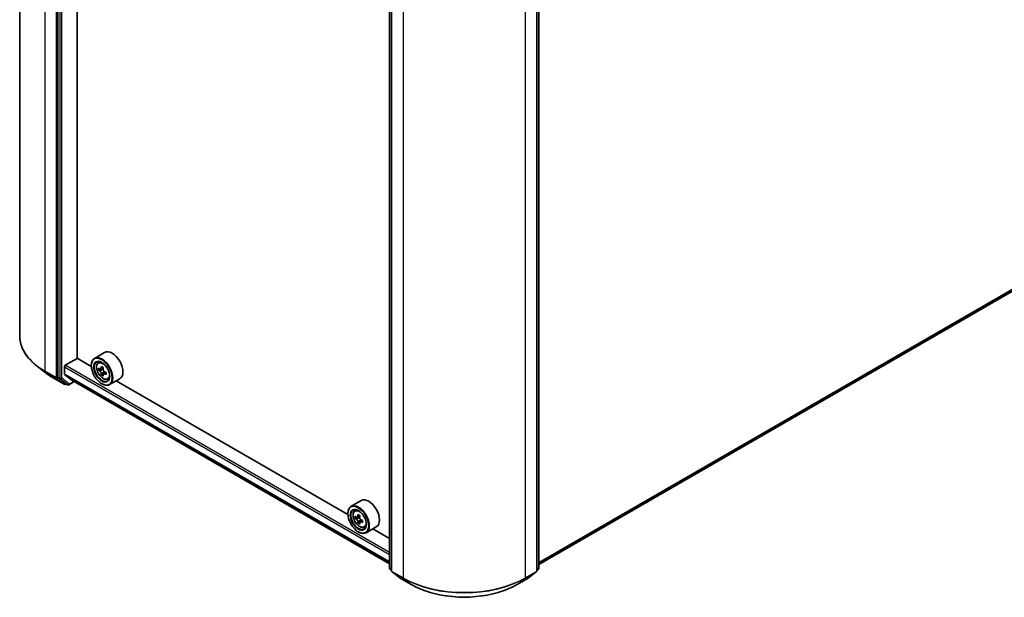
# Model space of a CAD drawing. Units: millimetres. Extents: x 36 to 7590, y 20 to 1425.
# Drawn here: x 319 to 436, y 381 to 449 of the extents above; entities that cross this region are included whole.
import ezdxf

# ---------------------------------------------------------------- set-up
doc = ezdxf.new("R2010")
doc.units = ezdxf.units.MM
doc.header["$LTSCALE"] = 2.5
doc.layers.add('Visible (ISO)', color=7, linetype='Continuous', lineweight=35)
doc.layers.add('Visible Narrow (ISO)', color=7, linetype='Continuous', lineweight=25)

msp = doc.modelspace()

# ---------------------------------------------------------------- linework, layer by layer
at = {"layer": 'Visible (ISO)'}
for p, q in [((318.9053, 411.765), (318.9053, 499.4077)), ((323.4277, 494.4229), (323.4277, 406.8702)), ((325.7081, 409.0971), (325.7081, 492.3698)), ((362.7343, 384.2124), (362.7343, 471.7651)), ((362.9818, 471.5447), (362.9818, 383.9021)), ((380.1816, 383.9021), (380.1816, 471.5447)), ((380.4291, 471.7651), (380.4291, 384.2124)), ((380.4291, 384.6648), (488.81, 447.2385)), ((328.9624, 409.7884), (327.7603, 409.0944)), ((324.3116, 408.2704), (325.7258, 409.0868)), ((327.3907, 408.1256), (325.7081, 409.0971)), ((328.2036, 408.5636), (328.3704, 408.7102)), ((322.0391, 407.3349), (320.9836, 408.1476)), ((324.2055, 407.2181), (324.2055, 408.0866)), ((327.3875, 408.2295), (327.3875, 408.2704)), ((328.4724, 407.8067), (328.2596, 407.6838)), ((328.8069, 407.9889), (328.5092, 407.817)), ((328.5643, 407.8488), (328.7183, 407.7607)), ((328.799, 407.2297), (328.5927, 407.1106)), ((329.1313, 407.4387), (328.8313, 407.2655)), ((328.8871, 407.4703), (328.8878, 407.2981)), ((322.8715, 406.7808), (324.1797, 406.0255)), ((323.4529, 406.8055), (324.3289, 406.1191)), ((324.2219, 407.1752), (325.0682, 406.4912)), ((324.4098, 406.0718), (324.3297, 406.0255)), ((324.5823, 405.9722), (324.3348, 406.1151)), ((324.7323, 405.9722), (325.3493, 406.3284)), ((325.0725, 406.4882), (362.7343, 384.7442)), ((328.625, 406.0862), (328.6603, 406.0658)), ((329.3224, 406.6259), (329.5326, 406.6971)), ((330.7624, 406.6707), (329.5603, 405.9767)), ((357.7963, 390.571), (330.3366, 406.4248)), ((359.368, 392.2337), (358.1659, 391.5397)), ((358.6092, 391.009), (358.776, 391.1555)), ((357.7931, 390.6749), (357.7931, 390.7157)), ((358.8916, 390.2524), (358.6665, 390.1224)), ((359.2065, 390.4307), (358.9116, 390.2604)), ((358.9648, 390.2911), (359.1252, 390.2016)), ((359.543, 389.8876), (359.2401, 389.7127)), ((359.2959, 389.9123), (359.2983, 389.7463)), ((359.2037, 389.6672), (359.0034, 389.5515)), ((359.728, 389.0713), (359.9382, 389.1424)), ((361.168, 389.116), (359.9659, 388.422)), ((362.7343, 387.72), (360.7422, 388.8702)), ((359.0306, 388.5315), (359.0659, 388.5111)), ((362.9818, 383.9454), (362.7918, 384.0943)), ((380.3716, 384.0943), (380.1816, 383.9454)), ((363.0393, 383.784), (363.9722, 383.0529)), ((363.9898, 383.0411), (365.2979, 382.2859)), ((377.8655, 382.2859), (379.1736, 383.0411)), ((379.1912, 383.0529), (380.1241, 383.784))]:
    msp.add_line(p, q, dxfattribs=at)
for centre, start, end in [((324.2547, 406.1554), 240, 300), ((324.6573, 406.1021), 240, 300), ((362.8843, 384.2124), 180, 231.919639), ((363.1318, 383.9021), 180, 231.919639), ((380.0316, 383.9021), 308.080361, 0), ((380.2791, 384.2124), 308.080361, 0), ((364.0648, 383.171), 231.919639, 240), ((379.0986, 383.171), 300, 308.080361)]:
    msp.add_arc(centre, 0.15, start, end, dxfattribs=at)
for centre, major_axis, ratio, start_param, end_param in [((329.8624, 408.2295), (0.9, -1.5588), 0.57735027, 0, 3.14159265), ((328.6603, 407.5355), (0.9, -1.5588), 0.57735027, 5.49778714, 10.21017612), ((328.6603, 407.5355), (0.65, -1.1258), 0.57735027, 2.37524496, 7.049533), ((324.3116, 408.1479), (-0.075, -0.1299), 0.57735027, 3.92699082, 5.49778714), ((330.7896, 409.2727), (-1.778, -3.1097), 0.58013766, 5.45172251, 5.53898868), ((331.231, 409.1479), (-3.6329, -0.0152), 0.57454936, 0.6100906, 0.67439196), ((331.2321, 408.8921), (3.6329, 0.0152), 0.57454936, 3.75168325, 3.81598461), ((331.1211, 409.0832), (-1.8032, -3.1538), 0.58013766, 5.32245615, 5.38675751), ((331.1211, 409.0832), (-1.8032, -3.1538), 0.58013766, 5.60395367, 5.66825503), ((331.2294, 409.5315), (-3.5821, -0.015), 0.57454936, 0.73935695, 0.82662312), ((328.7191, 407.5663), (0.1188, -0.2057), 0.57735027, 1.80720384, 2.36103412), ((331.342, 408.9568), (1.8032, 3.1538), 0.58013766, 2.1808635, 2.24516486), ((328.7191, 407.5663), (0.1188, -0.2057), 0.57735027, 0.79023779, 1.35899882), ((331.231, 409.1479), (-3.6329, -0.0152), 0.57454936, 0.89158811, 0.95588947), ((331.2321, 408.8921), (3.6329, 0.0152), 0.57454936, 4.03318076, 4.09748212), ((331.6735, 408.7673), (1.778, 3.1097), 0.58013766, 2.31012985, 2.39739602), ((323.5338, 406.9314), (-0.075, -0.1299), 0.57735027, 5.49778714, 6.20140093), ((324.2763, 407.2589), (-0.05, -0.0866), 0.57735027, 5.49778714, 6.19252542), ((324.4098, 406.245), (-0.075, -0.1299), 0.57735027, 6.20140093, 6.28318531), ((325.1225, 406.5748), (-0.05, -0.0866), 0.57735027, 6.19252542, 6.28318531), ((331.2337, 408.5085), (3.5821, 0.015), 0.57454936, 3.8809496, 3.96821577), ((331.342, 408.9568), (1.8032, 3.1538), 0.58013766, 2.46236101, 2.52666237), ((360.268, 390.6749), (0.9, -1.5588), 0.57735027, 0, 3.14159265), ((359.0659, 389.9808), (0.9, -1.5588), 0.57735027, 5.49778714, 10.21017612), ((359.0659, 389.9808), (0.65, -1.1258), 0.57735027, 2.37524496, 7.049533), ((361.1952, 391.712), (-1.7462, -3.1277), 0.5868014, 5.44576328, 5.53302945), ((361.6353, 391.5939), (-3.6325, -0.0515), 0.56774183, 0.60438044, 0.6686818), ((361.639, 391.3367), (3.6325, 0.0515), 0.56774183, 3.74597309, 3.81027445), ((361.5267, 391.527), (-1.7709, -3.172), 0.5868014, 5.31649693, 5.38079829), ((361.5267, 391.527), (-1.7709, -3.172), 0.5868014, 5.59799444, 5.6622958), ((361.6298, 391.9798), (-3.5818, -0.0508), 0.56774183, 0.73364679, 0.82091296), ((359.128, 390.0061), (0.1188, -0.2057), 0.57735027, 1.8351117, 2.37270131), ((361.7476, 391.4036), (1.7709, 3.172), 0.5868014, 2.17490428, 2.23920564), ((359.128, 390.0061), (0.1188, -0.2057), 0.57735027, 0.80190498, 1.39039885), ((361.6353, 391.5939), (-3.6325, -0.0515), 0.56774183, 0.88587795, 0.95017931), ((362.079, 391.2186), (1.7462, 3.1277), 0.5868014, 2.30417063, 2.3914368), ((361.6444, 390.9509), (3.5818, 0.0508), 0.56774183, 3.87523944, 3.96250561), ((361.7476, 391.4036), (1.7709, 3.172), 0.5868014, 2.45640179, 2.52070315), ((361.639, 391.3367), (3.6325, 0.0515), 0.56774183, 4.0274706, 4.09177196)]:
    msp.add_ellipse(centre, major_axis=major_axis, ratio=ratio, start_param=start_param, end_param=end_param, dxfattribs=at)
for centre, major_axis in [((328.625, 407.5151), (0.875, -1.5155)), ((328.625, 407.5151), (-0.675, 1.1691)), ((359.0306, 389.9604), (0.875, -1.5155)), ((359.0306, 389.9604), (-0.675, 1.1691))]:
    msp.add_ellipse(centre, major_axis=major_axis, ratio=0.57735027, dxfattribs=at)
for points, knots in [([(320.9836, 408.1476), (320.7185, 408.3517), (320.4756, 408.566), (320.0385, 409.0122), (319.8442, 409.244), (319.5079, 409.7217), (319.3659, 409.9675), (319.1371, 410.4693), (319.0504, 410.7252), (318.9345, 411.2424), (318.9053, 411.5037), (318.9053, 411.765)], [1.712731643, 1.712731643, 1.712731643, 1.712731643, 1.841424213, 1.841424213, 1.970116782, 1.970116782, 2.098809351, 2.098809351, 2.227501921, 2.227501921, 2.35619449, 2.35619449, 2.35619449, 2.35619449]), ([(328.2036, 408.5636), (328.15, 408.5165), (328.1072, 408.4563), (328.0418, 408.3112), (328.0217, 408.2243), (328.0077, 408.0314), (328.0157, 407.9244), (328.0593, 407.7049), (328.095, 407.5925), (328.1898, 407.3737), (328.2486, 407.2673), (328.3839, 407.0703), (328.4602, 406.9797), (328.624, 406.8227), (328.7114, 406.7564), (328.8904, 406.6561), (328.982, 406.6221), (329.1576, 406.5946), (329.2421, 406.5994), (329.3203, 406.6252), (329.3213, 406.6256), (329.3224, 406.6259)], [0.89550181, 0.89550181, 0.89550181, 0.89550181, 1.17399803, 1.17399803, 1.48581686, 1.48581686, 1.8194518, 1.8194518, 2.15379335, 2.15379335, 2.48587577, 2.48587577, 2.81773034, 2.81773034, 3.15156118, 3.15156118, 3.48628531, 3.48628531, 3.80298214, 3.80298214, 3.80720791, 3.80720791, 3.80720791, 3.80720791]), ([(322.0391, 407.3349), (322.0901, 407.2957), (322.142, 407.2569), (322.2477, 407.1802), (322.3015, 407.1423), (322.4108, 407.0674), (322.4663, 407.0304), (322.5791, 406.9574), (322.6364, 406.9214), (322.7527, 406.8503), (322.8117, 406.8153), (322.8715, 406.7808)], [4.570453664, 4.570453664, 4.570453664, 4.570453664, 4.598840727, 4.598840727, 4.627227791, 4.627227791, 4.655614854, 4.655614854, 4.684001917, 4.684001917, 4.71238898, 4.71238898, 4.71238898, 4.71238898]), ([(328.3989, 407.8327), (328.4176, 407.8194), (328.4381, 407.8102), (328.4767, 407.8048), (328.4949, 407.8086), (328.5247, 407.8261), (328.5382, 407.841), (328.5577, 407.8806), (328.5638, 407.9054), (328.566, 407.9311)], [0, 0, 0, 0, 0.0179369429, 0.0179369429, 0.0358738858, 0.0358738858, 0.0538108287, 0.0538108287, 0.0717477716, 0.0717477716, 0.0717477716, 0.0717477716]), ([(328.5687, 407.2865), (328.5663, 407.3095), (328.56, 407.3368), (328.5401, 407.3929), (328.5264, 407.4219), (328.4963, 407.4736), (328.478, 407.4997), (328.4392, 407.5447), (328.4187, 407.5636), (328.3999, 407.5769)], [0, 0, 0, 0, 0.0179369429, 0.0179369429, 0.0358738858, 0.0358738858, 0.0538108287, 0.0538108287, 0.0717477716, 0.0717477716, 0.0717477716, 0.0717477716]), ([(328.787, 407.8047), (328.7848, 407.7791), (328.7871, 407.7495), (328.8018, 407.6903), (328.8141, 407.6606), (328.8442, 407.6089), (328.8638, 407.5835), (328.9079, 407.5415), (328.9324, 407.525), (328.9557, 407.5143)], [0, 0, 0, 0, 0.0179369429, 0.0179369429, 0.0358738858, 0.0358738858, 0.0538108287, 0.0538108287, 0.0717477716, 0.0717477716, 0.0717477716, 0.0717477716]), ([(328.9568, 407.2585), (328.9335, 407.2692), (328.909, 407.2761), (328.8651, 407.2784), (328.8456, 407.2739), (328.8158, 407.2564), (328.8036, 407.2422), (328.7894, 407.2056), (328.7873, 407.1832), (328.7897, 407.1602)], [0, 0, 0, 0, 0.0179369429, 0.0179369429, 0.0358738858, 0.0358738858, 0.0538108287, 0.0538108287, 0.0717477716, 0.0717477716, 0.0717477716, 0.0717477716]), ([(358.6092, 391.009), (358.5555, 390.9618), (358.5128, 390.9016), (358.4473, 390.7566), (358.4273, 390.6696), (358.4133, 390.4767), (358.4213, 390.3697), (358.4649, 390.1503), (358.5006, 390.0378), (358.5954, 389.819), (358.6542, 389.7126), (358.7895, 389.5156), (358.8658, 389.425), (359.0295, 389.268), (359.117, 389.2017), (359.296, 389.1015), (359.3876, 389.0674), (359.5632, 389.0399), (359.6477, 389.0447), (359.7259, 389.0706), (359.7269, 389.0709), (359.728, 389.0713)], [5.5962236, 5.5962236, 5.5962236, 5.5962236, 5.87471982, 5.87471982, 6.18653865, 6.18653865, 6.52017359, 6.52017359, 6.85451514, 6.85451514, 7.18659756, 7.18659756, 7.51845213, 7.51845213, 7.85228297, 7.85228297, 8.1870071, 8.1870071, 8.50370393, 8.50370393, 8.50792971, 8.50792971, 8.50792971, 8.50792971]), ([(358.8032, 390.275), (358.8219, 390.2619), (358.8423, 390.2531), (358.8808, 390.2484), (358.8989, 390.2525), (358.9283, 390.2706), (358.9415, 390.2858), (358.9606, 390.326), (358.9664, 390.3509), (358.9684, 390.3767)], [0, 0, 0, 0, 0.0179369429, 0.0179369429, 0.0358738858, 0.0358738858, 0.0538108287, 0.0538108287, 0.0717477716, 0.0717477716, 0.0717477716, 0.0717477716]), ([(358.9775, 389.7285), (358.9749, 389.7516), (358.9684, 389.779), (358.9479, 389.8352), (358.934, 389.8641), (358.9036, 389.9156), (358.8852, 389.9416), (358.8461, 389.9861), (358.8256, 390.0047), (358.8069, 390.0177)], [0, 0, 0, 0, 0.0179369429, 0.0179369429, 0.0358738858, 0.0358738858, 0.0538108287, 0.0538108287, 0.0717477716, 0.0717477716, 0.0717477716, 0.0717477716]), ([(359.1893, 390.2534), (359.1873, 390.2276), (359.1899, 390.1979), (359.2051, 390.1387), (359.2177, 390.109), (359.2481, 390.0576), (359.2678, 390.0323), (359.3122, 389.9908), (359.3367, 389.9745), (359.36, 389.9641)], [0, 0, 0, 0, 0.0179369429, 0.0179369429, 0.0358738858, 0.0358738858, 0.0538108287, 0.0538108287, 0.0717477716, 0.0717477716, 0.0717477716, 0.0717477716]), ([(359.3636, 389.7069), (359.3403, 389.7173), (359.3159, 389.7238), (359.2722, 389.7255), (359.2528, 389.7206), (359.2234, 389.7025), (359.2115, 389.6881), (359.1977, 389.651), (359.1958, 389.6283), (359.1985, 389.6052)], [0, 0, 0, 0, 0.0179369429, 0.0179369429, 0.0358738858, 0.0358738858, 0.0538108287, 0.0538108287, 0.0717477716, 0.0717477716, 0.0717477716, 0.0717477716]), ([(365.2979, 382.2859), (365.9599, 381.9037), (366.7237, 381.5836), (368.3824, 381.0956), (369.2771, 380.9279), (371.1118, 380.7601), (372.0516, 380.7601), (373.8863, 380.9279), (374.781, 381.0956), (376.4397, 381.5836), (377.2035, 381.9037), (377.8655, 382.2859)], [3.14159265, 3.14159265, 3.14159265, 3.14159265, 3.45575192, 3.45575192, 3.76991118, 3.76991118, 4.08407045, 4.08407045, 4.39822972, 4.39822972, 4.71238898, 4.71238898, 4.71238898, 4.71238898])]:
    msp.add_open_spline(points, degree=3, knots=knots, dxfattribs=at)
at = {"layer": 'Visible Narrow (ISO)'}
for p, q in [((321.9074, 407.5805), (321.9074, 495.2231)), ((323.2156, 494.4678), (323.2156, 406.8252)), ((323.6752, 494.28), (323.6752, 406.7273)), ((323.8873, 406.7273), (323.8873, 494.28)), ((362.7782, 384.1511), (362.7782, 471.7039)), ((363.0257, 383.8408), (363.0257, 471.4835)), ((380.1377, 471.4835), (380.1377, 383.8408)), ((380.3852, 471.7039), (380.3852, 384.1511)), ((364.3339, 470.7282), (364.3339, 383.0856)), ((378.8295, 383.0856), (378.8295, 470.7282)), ((489.6685, 447.976), (380.4291, 384.9066)), ((380.4291, 384.8566), (489.6439, 447.9118)), ((488.8165, 447.2429), (380.4291, 384.6655)), ((323.2156, 406.8252), (321.9074, 407.5805)), ((321.9326, 407.5158), (323.2408, 406.7605)), ((322.8656, 406.7847), (321.9326, 407.5158)), ((324.2055, 408.0866), (362.7343, 385.8421)), ((362.7343, 386.087), (324.3116, 408.2704)), ((328.3999, 407.5769), (328.7183, 407.7607)), ((328.566, 407.9311), (328.7517, 408.0382)), ((328.8871, 407.4703), (328.5687, 407.2865)), ((329.1408, 407.3648), (328.9568, 407.2585)), ((324.1738, 406.0295), (322.8656, 406.7847)), ((323.2408, 406.7605), (324.1738, 406.0295)), ((323.4277, 406.8252), (323.4277, 406.8702)), ((323.6752, 406.7273), (323.4277, 406.8702)), ((323.4529, 406.8055), (323.4277, 406.8252)), ((323.4529, 406.8055), (323.7004, 406.6626)), ((323.7004, 406.6626), (324.5764, 405.9762)), ((324.7634, 406.0409), (323.8873, 406.7273)), ((362.7343, 384.9735), (324.2055, 407.2181)), ((324.2219, 407.1752), (362.7343, 384.9401)), ((324.3607, 406.0942), (324.3289, 406.1191)), ((324.5764, 405.9762), (324.3289, 406.1191)), ((324.3659, 406.0971), (324.3607, 406.0942)), ((325.3054, 406.3538), (324.7634, 406.0409)), ((362.7343, 384.7447), (325.0682, 406.4912)), ((358.8069, 390.0177), (359.1252, 390.2016)), ((358.9684, 390.3767), (359.1561, 390.4851)), ((359.2959, 389.9123), (358.9775, 389.7285)), ((359.5457, 389.812), (359.3636, 389.7069)), ((362.9818, 384.0336), (362.7782, 384.1511)), ((362.9818, 383.9467), (362.8034, 384.0864)), ((362.8034, 384.0864), (362.9818, 383.9835)), ((380.3852, 384.1511), (380.1816, 384.0336)), ((380.36, 384.0864), (380.1816, 383.9467)), ((380.1816, 383.9835), (380.36, 384.0864)), ((364.3339, 383.0856), (363.0257, 383.8408)), ((363.0509, 383.7761), (364.359, 383.0209)), ((363.9839, 383.0451), (363.0509, 383.7761)), ((365.292, 382.2898), (363.9839, 383.0451)), ((365.292, 382.2898), (364.359, 383.0209)), ((379.1795, 383.0451), (377.8714, 382.2898)), ((377.8714, 382.2898), (378.8044, 383.0209)), ((378.8044, 383.0209), (380.1125, 383.7761)), ((380.1377, 383.8408), (378.8295, 383.0856)), ((380.1125, 383.7761), (379.1795, 383.0451))]:
    msp.add_line(p, q, dxfattribs=at)
for centre, major_axis, ratio, start_param, end_param in [((329.1553, 411.765), (-10.25, 0), 0.57735027, 0, 0.78539816), ((328.8276, 407.6321), (-0.5631, 0.9753), 0.57735027, 5.85940152, 6.39812858), ((329.1553, 411.6858), (10.2144, 0), 0.57735027, 3.7850555, 3.92699082), ((322.0135, 407.6417), (-0.075, -0.1299), 0.57735027, 5.49778714, 6.20140093), ((329.1553, 410.4161), (-8.8949, 0), 0.57735027, 0.64346285, 0.78539816), ((322.9465, 406.9107), (-0.075, -0.1299), 0.57735027, 6.20140093, 6.28318531), ((323.3217, 406.8864), (0.15, 0), 0.57735027, 3.92699082, 5.49778714), ((323.3217, 406.8864), (-0.075, -0.1299), 0.57735027, 5.49778714, 6.20140093), ((323.3217, 406.8864), (-0.0925, -0.1181), 0.81376746, 0.11502174, 1.68581807), ((323.7813, 406.7885), (0.15, 0), 0.57735027, 3.92699082, 5.49778714), ((323.7813, 406.7885), (-0.075, -0.1299), 0.57735027, 5.49778714, 6.20140093), ((323.7813, 406.7885), (-0.0925, -0.1181), 0.81376746, 0.11502174, 1.68581807), ((324.2547, 406.1554), (-0.0925, -0.1181), 0.81376746, 0.11502174, 1.68581807), ((324.2547, 406.1554), (0.075, -0.1299), 0.57735027, 0, 0.78539816), ((328.8276, 407.6321), (0.5631, -0.9753), 0.57735027, 6.16824203, 6.70696909), ((324.2547, 406.1554), (-0.075, -0.1299), 0.57735027, 6.20140093, 6.28318531), ((324.6573, 406.1021), (-0.0925, -0.1181), 0.81376746, 0.11502174, 1.68581807), ((324.6573, 406.1021), (-0.075, -0.1299), 0.57735027, 6.20140093, 6.28318531), ((324.6573, 406.1021), (0.075, -0.1299), 0.57735027, 0, 0.78539816), ((359.2332, 390.0774), (-0.5631, 0.9753), 0.57735027, 5.85940152, 6.39812858), ((359.2332, 390.0774), (0.5631, -0.9753), 0.57735027, 6.16824203, 6.70696909), ((362.8843, 384.2124), (-0.15, 0), 0.57735027, 0, 0.78539816), ((362.8843, 384.2124), (-0.075, -0.1299), 0.57735027, 5.49778714, 6.20140093), ((362.8843, 384.2124), (-0.0925, -0.1181), 0.81376746, 0, 0.11502174), ((363.1318, 383.9021), (-0.15, 0), 0.57735027, 0, 0.78539816), ((380.0316, 383.9021), (0.15, 0), 0.57735027, 5.49778714, 6.28318531), ((380.2791, 384.2124), (0.075, -0.1299), 0.57735027, 0.08178438, 0.78539816), ((380.2791, 384.2124), (0.0925, -0.1181), 0.81376746, 6.16816356, 6.28318531), ((380.2791, 384.2124), (0.15, 0), 0.57735027, 5.49778714, 6.28318531), ((363.1318, 383.9021), (-0.075, -0.1299), 0.57735027, 5.49778714, 6.20140093), ((363.1318, 383.9021), (-0.0925, -0.1181), 0.81376746, 0, 0.11502174), ((364.0648, 383.171), (-0.0925, -0.1181), 0.81376746, 0, 0.11502174), ((364.0648, 383.171), (-0.075, -0.1299), 0.57735027, 6.20140093, 6.28318531), ((364.4399, 383.1468), (-0.075, -0.1299), 0.57735027, 5.49778714, 6.20140093), ((371.5817, 387.2701), (-10.25, 0), 0.57735027, 0.78539816, 2.35619449), ((371.5817, 387.1909), (10.2144, 0), 0.57735027, 3.92699082, 5.49778714), ((378.7235, 383.1468), (0.075, -0.1299), 0.57735027, 0.08178438, 0.78539816), ((379.0986, 383.171), (0.075, -0.1299), 0.57735027, 0, 0.08178438), ((379.0986, 383.171), (0.0925, -0.1181), 0.81376746, 6.16816356, 6.28318531), ((380.0316, 383.9021), (0.075, -0.1299), 0.57735027, 0.08178438, 0.78539816), ((380.0316, 383.9021), (0.0925, -0.1181), 0.81376746, 6.16816356, 6.28318531), ((365.3729, 382.4158), (-0.075, -0.1299), 0.57735027, 6.20140093, 6.28318531), ((371.5817, 385.9212), (-8.8949, 0), 0.57735027, 0.78539816, 2.35619449), ((377.7905, 382.4158), (0.075, -0.1299), 0.57735027, 0, 0.08178438)]:
    msp.add_ellipse(centre, major_axis=major_axis, ratio=ratio, start_param=start_param, end_param=end_param, dxfattribs=at)
for centre in [(328.7712, 407.5995), (359.1768, 390.0449)]:
    msp.add_ellipse(centre, major_axis=(-0.5283, 0.915), ratio=0.57735027, dxfattribs=at)

doc.saveas('drawing.dxf')
